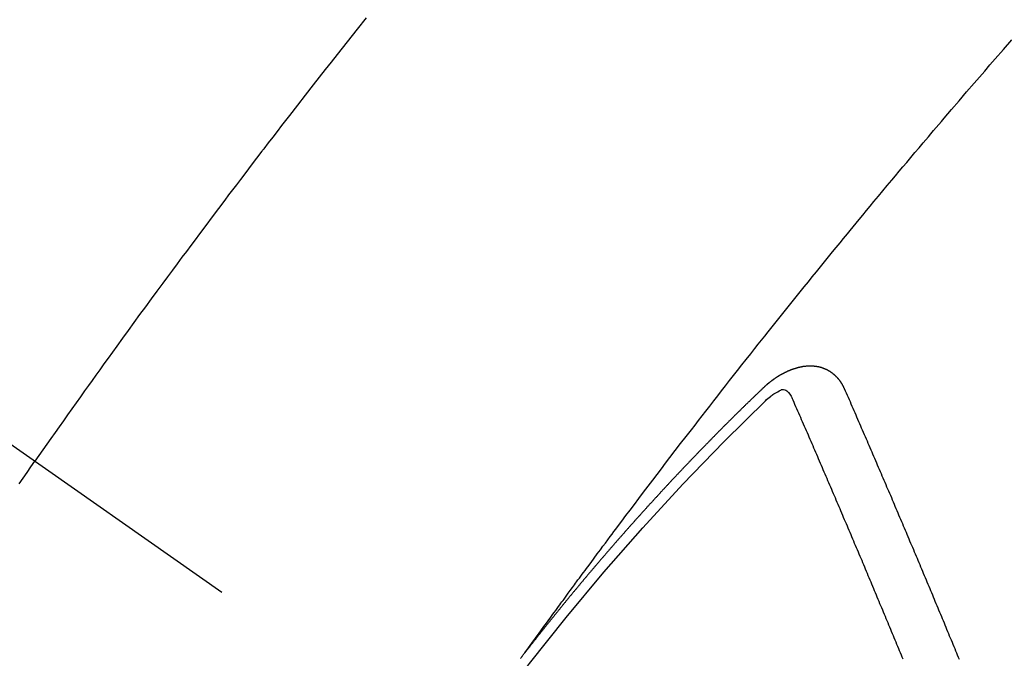
# Model space of a CAD drawing. Extents: x 27948 to 54421, y -25 to 8845.
# Drawn here: x 44037 to 44050, y 6868 to 6876 of the extents above; entities that cross this region are included whole.
import ezdxf

# ---------------------------------------------------------------- set-up
doc = ezdxf.new("R2010")
doc.units = 0
doc.header["$LTSCALE"] = 50
doc.header["$MEASUREMENT"] = 0
doc.linetypes.add('CENTER2', pattern=[1.125, 0.75, -0.125, 0.125, -0.125])
doc.linetypes.add('HIDDEN', pattern=[0.375, 0.25, -0.125])
doc.layers.get('0').update_dxf_attribs({"linetype": 'CONTINUOUS'})
doc.layers.get('DEFPOINTS').update_dxf_attribs({"color": 146, "linetype": 'CONTINUOUS'})
for name, color, linetype in [('150-機器', 8, 'CONTINUOUS'), ('160-文字', 254, 'CONTINUOUS'), ('166-寸法B', 11, 'CONTINUOUS')]:
    doc.layers.add(name, color=color, linetype=linetype)
doc.styles.add('KH001', font='txt')
doc.dimstyles.new('KH1xx030', dxfattribs={"dimscale": 30, "dimtxt": 2, "dimasz": 0.6, "dimexe": 0.3, "dimexo": 1.2, "dimgap": 0.5, "dimtad": 3, "dimdec": 1, "dimdsep": 46, "dimlunit": 6, "dimtxsty": 'KH001', "dimblk": 'DOT', "dimcen": 1, "dimdle": 1, "dimclrd": 256, "dimclre": 256, "dimclrt": 256, "dimadec": 0, "dimazin": 0, "dimtfac": 1, "dimtdec": 1, "dimtix": 1, "dimtmove": 2, "dimatfit": 3, "dimldrblk": 'CLOSEDBLANK', "dimfxl": 1, "dimtolj": 1, "dimtzin": 0, "dimlwd": -1, "dimlwe": -1, "dimarcsym": 0})

# ---------------------------------------------------------------- blocks, each defined once
blk = doc.blocks.new('F402_H')
at = {"layer": '150-機器', "color": 13, "linetype": 'CENTER2'}
blk.add_line((0, 0), (-244.018, -170.863), dxfattribs=at)
at = {"layer": '150-機器', "color": 13, "linetype": 'HIDDEN'}
for points in [[(-216.881, -143.186), (-216.766, -143.332), (-216.701, -143.413), (-216.637, -143.494), (-216.573, -143.575), (-216.509, -143.656), (-216.432, -143.754), (-216.355, -143.852), (-216.278, -143.949), (-216.201, -144.047), (-216.099, -144.178), (-215.997, -144.309), (-215.896, -144.44), (-215.795, -144.571), (-215.737, -144.645), (-215.68, -144.719), (-215.623, -144.793), (-215.566, -144.868), (-215.56, -144.876), (-215.554, -144.884), (-215.547, -144.892), (-215.541, -144.9), (-215.471, -144.99), (-215.402, -145.081), (-215.333, -145.173), (-215.264, -145.264), (-215.214, -145.33), (-215.164, -145.396), (-215.113, -145.462), (-215.063, -145.528), (-214.982, -145.636), (-214.901, -145.744), (-214.82, -145.853), (-214.738, -145.961), (-214.682, -146.036), (-214.626, -146.111), (-214.57, -146.186), (-214.514, -146.261), (-214.451, -146.345), (-214.39, -146.428), (-214.328, -146.512), (-214.266, -146.596), (-214.192, -146.696), (-214.118, -146.797), (-214.044, -146.898), (-213.97, -146.999), (-213.897, -147.1), (-213.823, -147.201), (-213.749, -147.302), (-213.676, -147.404), (-213.621, -147.48), (-213.566, -147.556), (-213.511, -147.632), (-213.457, -147.708), (-213.408, -147.776), (-213.359, -147.843), (-213.311, -147.911), (-213.262, -147.978), (-213.208, -148.055), (-213.153, -148.132), (-213.099, -148.208), (-213.044, -148.285), (-212.99, -148.361), (-212.936, -148.438), (-212.882, -148.514), (-212.828, -148.591), (-212.777, -148.663), (-212.726, -148.736), (-212.675, -148.809), (-212.624, -148.881)], [(-218.921, -151.343), (-218.966, -151.28), (-219.012, -151.217), (-219.058, -151.155), (-219.103, -151.092), (-219.135, -151.049), (-219.166, -151.007), (-219.197, -150.964), (-219.228, -150.921), (-219.246, -150.896), (-219.264, -150.872), (-219.282, -150.847), (-219.299, -150.823), (-219.317, -150.798), (-219.335, -150.774), (-219.353, -150.749), (-219.37, -150.725), (-219.384, -150.707), (-219.397, -150.688), (-219.411, -150.67), (-219.424, -150.652), (-219.451, -150.615), (-219.478, -150.578), (-219.505, -150.541), (-219.532, -150.504), (-219.545, -150.486), (-219.559, -150.468), (-219.572, -150.45), (-219.586, -150.431), (-219.603, -150.407), (-219.621, -150.383), (-219.639, -150.358), (-219.657, -150.334), (-219.676, -150.31), (-219.694, -150.285), (-219.712, -150.261), (-219.73, -150.237), (-219.771, -150.182), (-219.811, -150.127), (-219.852, -150.072), (-219.892, -150.018), (-219.924, -149.975), (-219.956, -149.933), (-219.988, -149.891), (-220.019, -149.848), (-220.042, -149.817), (-220.066, -149.786), (-220.089, -149.755), (-220.112, -149.723), (-220.165, -149.652), (-220.219, -149.58), (-220.274, -149.509), (-220.328, -149.437), (-220.387, -149.359), (-220.446, -149.281), (-220.506, -149.202), (-220.565, -149.124), (-220.62, -149.052), (-220.675, -148.98), (-220.73, -148.908), (-220.785, -148.836), (-220.854, -148.746), (-220.923, -148.656), (-220.992, -148.566), (-221.061, -148.477), (-221.108, -148.417), (-221.154, -148.358), (-221.2, -148.298), (-221.246, -148.239), (-221.297, -148.173), (-221.348, -148.108), (-221.399, -148.042), (-221.45, -147.977), (-221.501, -147.912), (-221.552, -147.846), (-221.604, -147.781), (-221.655, -147.716), (-221.711, -147.645), (-221.767, -147.575), (-221.823, -147.504), (-221.878, -147.433), (-221.92, -147.38), (-221.962, -147.327), (-222.004, -147.274), (-222.047, -147.221), (-222.098, -147.156), (-222.15, -147.092), (-222.201, -147.027), (-222.253, -146.962), (-222.305, -146.898), (-222.356, -146.834), (-222.408, -146.77), (-222.46, -146.705), (-222.512, -146.641), (-222.564, -146.577), (-222.615, -146.513), (-222.667, -146.449), (-222.719, -146.385), (-222.771, -146.321), (-222.824, -146.257), (-222.876, -146.193), (-222.923, -146.135), (-222.971, -146.078), (-223.018, -146.02), (-223.066, -145.962), (-223.103, -145.916), (-223.141, -145.87), (-223.179, -145.823), (-223.217, -145.777), (-223.264, -145.72), (-223.312, -145.662), (-223.36, -145.605), (-223.407, -145.547), (-223.464, -145.478), (-223.522, -145.41), (-223.579, -145.341), (-223.636, -145.272), (-223.684, -145.215), (-223.732, -145.158), (-223.78, -145.1), (-223.828, -145.043), (-223.881, -144.981), (-223.934, -144.918), (-223.987, -144.856), (-224.04, -144.793), (-224.073, -144.754), (-224.107, -144.714), (-224.14, -144.675), (-224.174, -144.635), (-224.207, -144.596), (-224.241, -144.556), (-224.275, -144.516), (-224.309, -144.477), (-224.405, -144.364), (-224.502, -144.251), (-224.598, -144.139), (-224.695, -144.026), (-224.763, -143.948), (-224.831, -143.87), (-224.898, -143.792), (-224.966, -143.713), (-225.073, -143.591), (-225.18, -143.469)], [(-223.03, -147.952), (-223.029, -147.95), (-223.028, -147.948), (-223.027, -147.946), (-223.026, -147.943), (-223.024, -147.941), (-223.023, -147.939), (-223.022, -147.937), (-223.021, -147.935), (-223.021, -147.932), (-223.02, -147.93), (-223.018, -147.928), (-223.017, -147.926), (-223.016, -147.924), (-223.014, -147.922), (-223.014, -147.919), (-223.013, -147.917), (-223.012, -147.915), (-223.01, -147.913), (-223.009, -147.911), (-223.008, -147.909), (-223.007, -147.907), (-223.006, -147.905), (-223.005, -147.903), (-223.003, -147.9), (-223.002, -147.897), (-223.001, -147.895), (-223, -147.893), (-222.999, -147.892), (-222.997, -147.889), (-222.996, -147.887), (-222.995, -147.885), (-222.994, -147.883), (-222.992, -147.882), (-222.991, -147.88), (-222.989, -147.877), (-222.988, -147.876), (-222.987, -147.874), (-222.986, -147.872), (-222.984, -147.869), (-222.983, -147.867), (-222.982, -147.866), (-222.981, -147.864), (-222.98, -147.862), (-222.978, -147.859), (-222.977, -147.858), (-222.975, -147.856), (-222.974, -147.854), (-222.973, -147.852), (-222.971, -147.85), (-222.969, -147.849), (-222.968, -147.847), (-222.967, -147.845), (-222.965, -147.842), (-222.964, -147.841), (-222.963, -147.839), (-222.962, -147.837), (-222.959, -147.836), (-222.958, -147.834), (-222.956, -147.832), (-222.955, -147.83), (-222.954, -147.828), (-222.952, -147.827), (-222.951, -147.825), (-222.949, -147.824), (-222.947, -147.821), (-222.946, -147.819), (-222.945, -147.818), (-222.944, -147.816), (-222.941, -147.814), (-222.94, -147.812), (-222.938, -147.811), (-222.937, -147.809), (-222.935, -147.808), (-222.934, -147.806), (-222.932, -147.804), (-222.931, -147.803), (-222.929, -147.801), (-222.927, -147.8), (-222.926, -147.798), (-222.924, -147.797), (-222.922, -147.794), (-222.921, -147.793), (-222.919, -147.792), (-222.918, -147.79), (-222.916, -147.788), (-222.914, -147.787), (-222.913, -147.785), (-222.911, -147.784), (-222.909, -147.782), (-222.908, -147.78), (-222.906, -147.779), (-222.905, -147.778), (-222.902, -147.776), (-222.901, -147.774), (-222.899, -147.773), (-222.898, -147.772), (-222.895, -147.77), (-222.894, -147.768), (-222.893, -147.767), (-222.891, -147.766), (-222.889, -147.764), (-222.887, -147.763), (-222.885, -147.762), (-222.884, -147.76), (-222.882, -147.758), (-222.88, -147.757), (-222.879, -147.756), (-222.877, -147.755), (-222.874, -147.753), (-222.873, -147.752), (-222.871, -147.751), (-222.869, -147.749), (-222.867, -147.748), (-222.865, -147.747), (-222.864, -147.746), (-222.861, -147.744), (-222.86, -147.743), (-222.858, -147.742), (-222.856, -147.741), (-222.854, -147.739), (-222.852, -147.738), (-222.851, -147.737), (-222.849, -147.735), (-222.847, -147.734), (-222.845, -147.732), (-222.843, -147.731), (-222.842, -147.73), (-222.839, -147.729), (-222.837, -147.728), (-222.835, -147.727), (-222.834, -147.726), (-222.831, -147.724), (-222.83, -147.723), (-222.828, -147.723), (-222.826, -147.722), (-222.823, -147.72), (-222.822, -147.719), (-222.82, -147.718), (-222.818, -147.717), (-222.816, -147.715), (-222.814, -147.714), (-222.812, -147.713), (-222.81, -147.713), (-222.808, -147.711), (-222.806, -147.71), (-222.804, -147.71), (-222.802, -147.709), (-222.8, -147.707), (-222.797, -147.707), (-222.796, -147.705), (-222.794, -147.705), (-222.791, -147.703), (-222.79, -147.702), (-222.787, -147.702), (-222.786, -147.701), (-222.783, -147.7), (-222.781, -147.699), (-222.779, -147.698), (-222.777, -147.697), (-222.776, -147.696), (-222.773, -147.695), (-222.771, -147.694), (-222.769, -147.694), (-222.767, -147.693), (-222.765, -147.692), (-222.762, -147.691), (-222.76, -147.69), (-222.758, -147.69), (-222.756, -147.689), (-222.753, -147.688), (-222.752, -147.687), (-222.75, -147.686), (-222.747, -147.686), (-222.746, -147.685), (-222.743, -147.684), (-222.74, -147.684), (-222.739, -147.682), (-222.737, -147.682), (-222.734, -147.682), (-222.732, -147.68), (-222.73, -147.68), (-222.728, -147.679), (-222.725, -147.679), (-222.724, -147.678), (-222.721, -147.678), (-222.718, -147.677), (-222.716, -147.676), (-222.715, -147.675), (-222.712, -147.675), (-222.71, -147.675), (-222.707, -147.674), (-222.705, -147.673), (-222.703, -147.673), (-222.701, -147.672), (-222.699, -147.672), (-222.697, -147.671), (-222.694, -147.67), (-222.691, -147.67), (-222.689, -147.67), (-222.687, -147.669), (-222.685, -147.669), (-222.683, -147.669), (-222.68, -147.668), (-222.677, -147.668), (-222.675, -147.667), (-222.673, -147.667), (-222.671, -147.667), (-222.669, -147.666), (-222.666, -147.666), (-222.664, -147.666), (-222.662, -147.665), (-222.659, -147.664), (-222.657, -147.664), (-222.655, -147.664), (-222.652, -147.663), (-222.65, -147.663), (-222.648, -147.663), (-222.645, -147.663), (-222.643, -147.663), (-222.641, -147.663), (-222.639, -147.662), (-222.636, -147.661), (-222.633, -147.661), (-222.631, -147.661), (-222.628, -147.661), (-222.626, -147.661), (-222.624, -147.66), (-222.621, -147.661), (-222.619, -147.661), (-222.617, -147.66), (-222.615, -147.66), (-222.612, -147.66), (-222.61, -147.66), (-222.607, -147.66), (-222.605, -147.66), (-222.602, -147.66), (-222.6, -147.66), (-222.597, -147.66), (-222.594, -147.659), (-222.592, -147.66), (-222.589, -147.659), (-222.587, -147.659), (-222.584, -147.66), (-222.582, -147.659), (-222.579, -147.66), (-222.577, -147.659), (-222.574, -147.66), (-222.572, -147.66), (-222.569, -147.66), (-222.567, -147.66), (-222.564, -147.66), (-222.562, -147.66), (-222.559, -147.66), (-222.557, -147.66), (-222.555, -147.661), (-222.553, -147.661), (-222.55, -147.661), (-222.548, -147.661), (-222.545, -147.661), (-222.543, -147.662), (-222.54, -147.662), (-222.538, -147.662), (-222.535, -147.663), (-222.533, -147.662), (-222.53, -147.663), (-222.527, -147.663), (-222.525, -147.663), (-222.522, -147.663), (-222.519, -147.664), (-222.517, -147.664), (-222.515, -147.665), (-222.512, -147.665), (-222.51, -147.666), (-222.507, -147.665), (-222.505, -147.666), (-222.502, -147.666), (-222.499, -147.667), (-222.497, -147.666), (-222.495, -147.667), (-222.492, -147.668), (-222.489, -147.668), (-222.486, -147.669), (-222.484, -147.669), (-222.482, -147.669), (-222.479, -147.67), (-222.477, -147.671), (-222.474, -147.671), (-222.471, -147.672), (-222.468, -147.672), (-222.466, -147.673), (-222.463, -147.673), (-222.461, -147.674), (-222.458, -147.675), (-222.455, -147.675), (-222.453, -147.676), (-222.45, -147.676), (-222.448, -147.677), (-222.445, -147.678), (-222.442, -147.678), (-222.44, -147.679), (-222.438, -147.68), (-222.435, -147.68), (-222.432, -147.681), (-222.429, -147.681), (-222.427, -147.682), (-222.424, -147.683), (-222.422, -147.683), (-222.419, -147.684), (-222.417, -147.685), (-222.414, -147.685), (-222.411, -147.686), (-222.409, -147.687), (-222.406, -147.688), (-222.403, -147.689), (-222.401, -147.689), (-222.399, -147.69), (-222.396, -147.691), (-222.393, -147.691), (-222.39, -147.693), (-222.388, -147.694), (-222.385, -147.694), (-222.383, -147.695), (-222.38, -147.696), (-222.377, -147.697), (-222.375, -147.698), (-222.372, -147.698), (-222.369, -147.699), (-222.367, -147.701), (-222.364, -147.701), (-222.362, -147.702), (-222.359, -147.703), (-222.356, -147.704), (-222.354, -147.705), (-222.351, -147.706), (-222.349, -147.708), (-222.346, -147.708), (-222.343, -147.709), (-222.341, -147.71), (-222.338, -147.711), (-222.336, -147.712), (-222.332, -147.713), (-222.331, -147.714), (-222.328, -147.715), (-222.324, -147.716), (-222.322, -147.717), (-222.319, -147.719), (-222.317, -147.72), (-222.314, -147.72), (-222.312, -147.722), (-222.309, -147.722), (-222.306, -147.724), (-222.304, -147.725), (-222.301, -147.727), (-222.298, -147.727), (-222.296, -147.729), (-222.293, -147.73), (-222.291, -147.731), (-222.288, -147.732), (-222.285, -147.734), (-222.283, -147.735), (-222.28, -147.736), (-222.278, -147.737), (-222.275, -147.739), (-222.273, -147.74), (-222.269, -147.741), (-222.267, -147.742), (-222.264, -147.743), (-222.261, -147.745), (-222.26, -147.746), (-222.256, -147.748), (-222.254, -147.749), (-222.251, -147.75), (-222.249, -147.751), (-222.246, -147.753), (-222.243, -147.754), (-222.241, -147.755), (-222.239, -147.757), (-222.235, -147.758), (-222.233, -147.759), (-222.231, -147.761), (-222.227, -147.763), (-222.225, -147.764), (-222.223, -147.766), (-222.219, -147.767), (-222.218, -147.768), (-222.215, -147.77), (-222.212, -147.771), (-222.21, -147.772), (-222.207, -147.774), (-222.205, -147.776), (-222.201, -147.777), (-222.199, -147.778), (-222.197, -147.78), (-222.193, -147.782), (-222.191, -147.783), (-222.189, -147.784), (-222.186, -147.786), (-222.184, -147.788), (-222.18, -147.79), (-222.178, -147.791), (-222.176, -147.792), (-222.173, -147.794), (-222.17, -147.796), (-222.168, -147.798), (-222.165, -147.799), (-222.163, -147.8), (-222.161, -147.802), (-222.158, -147.804), (-222.155, -147.806), (-222.152, -147.807), (-222.15, -147.809), (-222.147, -147.811), (-222.145, -147.812), (-222.143, -147.814), (-222.14, -147.816), (-222.137, -147.817), (-222.134, -147.819), (-222.132, -147.821), (-222.129, -147.823), (-222.127, -147.825), (-222.124, -147.827), (-222.121, -147.829), (-222.12, -147.83), (-222.117, -147.832), (-222.114, -147.833), (-222.112, -147.835), (-222.109, -147.837), (-222.107, -147.839), (-222.104, -147.841), (-222.102, -147.843), (-222.099, -147.845), (-222.096, -147.846), (-222.093, -147.848), (-222.091, -147.85), (-222.089, -147.852), (-222.087, -147.854), (-222.084, -147.856), (-222.082, -147.858), (-222.079, -147.86), (-222.076, -147.862), (-222.074, -147.863), (-222.071, -147.865), (-222.069, -147.867), (-222.066, -147.869), (-222.064, -147.871), (-222.061, -147.874), (-222.058, -147.876), (-222.056, -147.877), (-222.054, -147.88), (-222.051, -147.882), (-222.049, -147.884), (-222.046, -147.886), (-222.044, -147.887), (-222.041, -147.889), (-222.04, -147.892), (-222.036, -147.894), (-222.034, -147.896), (-222.031, -147.898), (-222.029, -147.9), (-222.027, -147.902), (-222.025, -147.904), (-222.022, -147.906), (-222.019, -147.909), (-222.017, -147.911), (-222.015, -147.913), (-222.012, -147.915), (-222.01, -147.917), (-222.008, -147.919), (-222.005, -147.922), (-222.002, -147.924), (-222, -147.926), (-221.998, -147.928), (-221.995, -147.93), (-221.992, -147.933), (-221.99, -147.935), (-221.988, -147.937), (-221.986, -147.939), (-221.983, -147.941), (-221.981, -147.944)], [(-224.505, -151.43), (-224.494, -151.403), (-224.483, -151.375), (-224.472, -151.347), (-224.461, -151.32), (-224.449, -151.292), (-224.437, -151.264), (-224.426, -151.237), (-224.415, -151.21), (-224.404, -151.182), (-224.391, -151.154), (-224.38, -151.127), (-224.369, -151.1), (-224.358, -151.072), (-224.346, -151.045), (-224.335, -151.016), (-224.324, -150.989), (-224.312, -150.961), (-224.3, -150.933), (-224.289, -150.906), (-224.278, -150.879), (-224.266, -150.851), (-224.254, -150.823), (-224.243, -150.796), (-224.231, -150.768), (-224.22, -150.741), (-224.208, -150.713), (-224.196, -150.685), (-224.186, -150.657), (-224.174, -150.63), (-224.162, -150.602), (-224.151, -150.574), (-224.139, -150.546), (-224.128, -150.519), (-224.116, -150.492), (-224.104, -150.464), (-224.093, -150.436), (-224.081, -150.408), (-224.07, -150.381), (-224.058, -150.353), (-224.046, -150.326), (-224.035, -150.297), (-224.024, -150.27), (-224.011, -150.242), (-224, -150.214), (-223.988, -150.186), (-223.977, -150.159), (-223.965, -150.131), (-223.953, -150.104), (-223.941, -150.076), (-223.929, -150.048), (-223.918, -150.02), (-223.906, -149.992), (-223.895, -149.965), (-223.883, -149.937), (-223.87, -149.909), (-223.86, -149.881), (-223.848, -149.853), (-223.836, -149.825), (-223.824, -149.798), (-223.812, -149.77), (-223.8, -149.742), (-223.789, -149.714), (-223.777, -149.686), (-223.765, -149.659), (-223.753, -149.631), (-223.741, -149.603), (-223.729, -149.575), (-223.717, -149.547), (-223.706, -149.52), (-223.694, -149.492), (-223.682, -149.464), (-223.67, -149.436), (-223.659, -149.408), (-223.647, -149.38), (-223.635, -149.352), (-223.623, -149.324), (-223.611, -149.296), (-223.598, -149.268), (-223.587, -149.241), (-223.575, -149.213), (-223.563, -149.185), (-223.551, -149.157), (-223.539, -149.129), (-223.527, -149.101), (-223.515, -149.073), (-223.503, -149.045), (-223.491, -149.018), (-223.479, -148.99), (-223.467, -148.962), (-223.455, -148.934), (-223.443, -148.906), (-223.431, -148.877), (-223.419, -148.849), (-223.407, -148.821), (-223.395, -148.793), (-223.383, -148.766), (-223.371, -148.738), (-223.359, -148.71), (-223.347, -148.682), (-223.335, -148.654), (-223.323, -148.626), (-223.311, -148.598), (-223.298, -148.57), (-223.286, -148.542), (-223.274, -148.514), (-223.261, -148.485), (-223.249, -148.458), (-223.237, -148.43), (-223.225, -148.402), (-223.213, -148.374), (-223.201, -148.346), (-223.189, -148.318), (-223.177, -148.29), (-223.164, -148.261), (-223.152, -148.233), (-223.14, -148.205), (-223.128, -148.177), (-223.116, -148.149), (-223.104, -148.121), (-223.091, -148.092), (-223.079, -148.064), (-223.067, -148.036), (-223.055, -148.008), (-223.042, -147.98), (-223.03, -147.952)], [(-222.012, -148.105), (-222.028, -148.091), (-222.045, -148.077), (-222.061, -148.063), (-222.077, -148.05), (-222.088, -148.041), (-222.099, -148.033), (-222.109, -148.025), (-222.12, -148.018), (-222.137, -148.008), (-222.153, -147.998), (-222.17, -147.989), (-222.187, -147.979), (-222.198, -147.973), (-222.209, -147.967), (-222.22, -147.962), (-222.232, -147.959), (-222.246, -147.96), (-222.26, -147.964), (-222.273, -147.97), (-222.286, -147.978), (-222.308, -147.997), (-222.326, -148.02), (-222.342, -148.045), (-222.356, -148.071)], [(-221.981, -147.944), (-221.974, -147.951), (-221.967, -147.957), (-221.96, -147.963), (-221.954, -147.969), (-221.948, -147.976), (-221.94, -147.983), (-221.934, -147.989), (-221.927, -147.995), (-221.92, -148.002), (-221.913, -148.008), (-221.907, -148.015), (-221.9, -148.022), (-221.893, -148.028), (-221.886, -148.034), (-221.88, -148.04), (-221.873, -148.048), (-221.866, -148.054), (-221.859, -148.06), (-221.853, -148.066), (-221.845, -148.073), (-221.839, -148.08), (-221.833, -148.086), (-221.826, -148.093), (-221.819, -148.099), (-221.812, -148.106), (-221.806, -148.113), (-221.799, -148.119), (-221.792, -148.125), (-221.785, -148.132), (-221.779, -148.139), (-221.772, -148.145), (-221.765, -148.151), (-221.758, -148.158), (-221.752, -148.165), (-221.745, -148.171), (-221.738, -148.178), (-221.732, -148.184), (-221.725, -148.191), (-221.718, -148.198), (-221.711, -148.204), (-221.705, -148.211), (-221.698, -148.218), (-221.691, -148.224), (-221.685, -148.23), (-221.679, -148.237), (-221.671, -148.244), (-221.664, -148.25), (-221.658, -148.257), (-221.651, -148.264), (-221.644, -148.27), (-221.638, -148.276), (-221.632, -148.283), (-221.624, -148.29), (-221.617, -148.296), (-221.611, -148.303), (-221.605, -148.309), (-221.597, -148.316), (-221.591, -148.323), (-221.585, -148.329), (-221.577, -148.336), (-221.571, -148.343), (-221.565, -148.349), (-221.558, -148.355), (-221.551, -148.363), (-221.544, -148.369), (-221.538, -148.376), (-221.531, -148.383), (-221.524, -148.389), (-221.518, -148.396), (-221.512, -148.402), (-221.504, -148.409), (-221.497, -148.416), (-221.491, -148.422), (-221.484, -148.429), (-221.478, -148.436), (-221.471, -148.442), (-221.464, -148.449), (-221.458, -148.456), (-221.451, -148.462), (-221.444, -148.469), (-221.438, -148.476), (-221.431, -148.482), (-221.425, -148.489), (-221.418, -148.496), (-221.411, -148.502), (-221.405, -148.509), (-221.398, -148.516), (-221.392, -148.523), (-221.385, -148.529), (-221.378, -148.536), (-221.372, -148.543), (-221.365, -148.549), (-221.358, -148.557), (-221.352, -148.563), (-221.346, -148.57), (-221.338, -148.577), (-221.331, -148.583), (-221.325, -148.59), (-221.318, -148.597), (-221.312, -148.604), (-221.305, -148.61), (-221.299, -148.617), (-221.292, -148.624), (-221.285, -148.63), (-221.279, -148.637), (-221.272, -148.644), (-221.266, -148.65), (-221.259, -148.657), (-221.253, -148.664), (-221.246, -148.67), (-221.239, -148.678), (-221.233, -148.684), (-221.226, -148.692), (-221.219, -148.698), (-221.213, -148.705), (-221.206, -148.712), (-221.2, -148.719), (-221.193, -148.725), (-221.187, -148.732), (-221.18, -148.739), (-221.174, -148.745), (-221.167, -148.752), (-221.161, -148.759), (-221.153, -148.766), (-221.147, -148.773), (-221.14, -148.779), (-221.134, -148.787), (-221.127, -148.793), (-221.121, -148.8), (-221.114, -148.807), (-221.108, -148.814), (-221.101, -148.821), (-221.095, -148.827), (-221.088, -148.834), (-221.081, -148.841), (-221.074, -148.847), (-221.068, -148.855), (-221.061, -148.861), (-221.055, -148.868), (-221.049, -148.876), (-221.042, -148.882), (-221.035, -148.889), (-221.029, -148.896), (-221.023, -148.902), (-221.015, -148.909), (-221.009, -148.916), (-221.002, -148.923), (-220.996, -148.93), (-220.99, -148.937), (-220.983, -148.944), (-220.977, -148.951), (-220.969, -148.958), (-220.963, -148.964), (-220.957, -148.971), (-220.95, -148.978), (-220.944, -148.985), (-220.937, -148.992), (-220.931, -148.999), (-220.925, -149.006), (-220.917, -149.013), (-220.911, -149.019), (-220.904, -149.026), (-220.898, -149.033), (-220.892, -149.041), (-220.885, -149.047), (-220.879, -149.054), (-220.871, -149.061), (-220.865, -149.068), (-220.859, -149.075), (-220.852, -149.081), (-220.846, -149.089), (-220.84, -149.096), (-220.833, -149.102), (-220.826, -149.11), (-220.82, -149.116), (-220.813, -149.123), (-220.807, -149.13), (-220.801, -149.138), (-220.794, -149.144), (-220.787, -149.152), (-220.781, -149.158), (-220.774, -149.165), (-220.768, -149.172), (-220.762, -149.179), (-220.755, -149.186), (-220.749, -149.193), (-220.742, -149.2), (-220.735, -149.207), (-220.729, -149.214), (-220.723, -149.221), (-220.715, -149.228), (-220.709, -149.235), (-220.704, -149.242), (-220.696, -149.249), (-220.69, -149.255), (-220.684, -149.263), (-220.678, -149.27), (-220.67, -149.277), (-220.664, -149.284), (-220.658, -149.291), (-220.651, -149.297), (-220.645, -149.305), (-220.639, -149.312), (-220.632, -149.319), (-220.625, -149.326), (-220.619, -149.333), (-220.613, -149.34), (-220.607, -149.347), (-220.599, -149.354), (-220.593, -149.361), (-220.587, -149.368), (-220.581, -149.375), (-220.574, -149.382), (-220.568, -149.389), (-220.561, -149.396), (-220.555, -149.403), (-220.548, -149.41), (-220.542, -149.417), (-220.535, -149.424), (-220.529, -149.431), (-220.522, -149.438), (-220.516, -149.445), (-220.509, -149.453), (-220.503, -149.459), (-220.497, -149.467), (-220.49, -149.473), (-220.484, -149.481), (-220.478, -149.488), (-220.471, -149.495), (-220.465, -149.502), (-220.458, -149.509), (-220.452, -149.516), (-220.445, -149.523), (-220.439, -149.53), (-220.433, -149.538), (-220.426, -149.544), (-220.419, -149.552), (-220.414, -149.558), (-220.407, -149.566), (-220.401, -149.573), (-220.394, -149.58), (-220.388, -149.587), (-220.381, -149.594), (-220.375, -149.601), (-220.369, -149.609), (-220.363, -149.615), (-220.356, -149.623), (-220.349, -149.63), (-220.343, -149.637), (-220.336, -149.644), (-220.33, -149.651), (-220.324, -149.659), (-220.318, -149.665), (-220.311, -149.673), (-220.305, -149.68), (-220.298, -149.687), (-220.292, -149.694), (-220.285, -149.701), (-220.279, -149.708), (-220.273, -149.716), (-220.267, -149.722), (-220.26, -149.73), (-220.254, -149.737), (-220.248, -149.744), (-220.241, -149.751), (-220.235, -149.758), (-220.228, -149.766), (-220.222, -149.773), (-220.216, -149.78), (-220.21, -149.787), (-220.203, -149.795), (-220.197, -149.801), (-220.191, -149.809), (-220.185, -149.816), (-220.178, -149.823), (-220.172, -149.831), (-220.165, -149.837), (-220.158, -149.845), (-220.152, -149.852), (-220.146, -149.859), (-220.14, -149.866), (-220.133, -149.873), (-220.127, -149.88), (-220.121, -149.888), (-220.114, -149.895), (-220.108, -149.902), (-220.102, -149.91), (-220.096, -149.917), (-220.089, -149.924), (-220.083, -149.931), (-220.077, -149.939), (-220.071, -149.945), (-220.064, -149.953), (-220.058, -149.961), (-220.052, -149.967), (-220.045, -149.975), (-220.039, -149.982), (-220.033, -149.989), (-220.027, -149.996), (-220.02, -150.004), (-220.014, -150.011), (-220.008, -150.018), (-220.001, -150.026), (-219.995, -150.032), (-219.989, -150.04), (-219.983, -150.047), (-219.976, -150.054), (-219.97, -150.062), (-219.964, -150.069), (-219.957, -150.076), (-219.951, -150.083), (-219.945, -150.091), (-219.939, -150.098), (-219.932, -150.105), (-219.925, -150.113), (-219.92, -150.12), (-219.913, -150.127), (-219.907, -150.134), (-219.9, -150.142), (-219.894, -150.149), (-219.888, -150.156), (-219.882, -150.164), (-219.876, -150.171), (-219.87, -150.178), (-219.863, -150.186), (-219.857, -150.193), (-219.851, -150.2), (-219.845, -150.207), (-219.838, -150.215), (-219.832, -150.222), (-219.826, -150.229), (-219.819, -150.237), (-219.813, -150.244), (-219.807, -150.252), (-219.801, -150.259), (-219.795, -150.266), (-219.788, -150.274), (-219.782, -150.28), (-219.776, -150.288), (-219.769, -150.296), (-219.763, -150.302), (-219.757, -150.31), (-219.752, -150.317), (-219.745, -150.325), (-219.739, -150.333), (-219.733, -150.339), (-219.726, -150.347), (-219.72, -150.354), (-219.714, -150.361), (-219.708, -150.37), (-219.702, -150.376), (-219.695, -150.384), (-219.689, -150.392), (-219.683, -150.398), (-219.676, -150.406), (-219.67, -150.413), (-219.665, -150.421), (-219.658, -150.428), (-219.652, -150.435), (-219.646, -150.443), (-219.64, -150.45), (-219.633, -150.457), (-219.627, -150.465), (-219.621, -150.472), (-219.615, -150.48), (-219.608, -150.487), (-219.602, -150.494), (-219.597, -150.502), (-219.591, -150.509), (-219.584, -150.517), (-219.578, -150.524), (-219.572, -150.531), (-219.566, -150.539), (-219.559, -150.547), (-219.553, -150.554), (-219.547, -150.561), (-219.541, -150.569), (-219.535, -150.576), (-219.529, -150.584), (-219.523, -150.591), (-219.516, -150.598), (-219.511, -150.606), (-219.505, -150.613), (-219.498, -150.621), (-219.491, -150.628), (-219.486, -150.636), (-219.48, -150.643), (-219.473, -150.651), (-219.467, -150.658), (-219.462, -150.666), (-219.456, -150.673), (-219.449, -150.68), (-219.443, -150.688), (-219.437, -150.695), (-219.431, -150.703), (-219.424, -150.71), (-219.419, -150.718), (-219.413, -150.725), (-219.406, -150.733), (-219.4, -150.74), (-219.394, -150.748), (-219.388, -150.755), (-219.382, -150.762), (-219.376, -150.77), (-219.37, -150.778), (-219.364, -150.785), (-219.357, -150.792), (-219.352, -150.8), (-219.345, -150.807), (-219.339, -150.815), (-219.334, -150.822), (-219.327, -150.83), (-219.321, -150.837), (-219.316, -150.845), (-219.309, -150.852), (-219.302, -150.86), (-219.297, -150.867), (-219.291, -150.875), (-219.284, -150.883), (-219.279, -150.89), (-219.273, -150.897), (-219.266, -150.905), (-219.261, -150.912), (-219.254, -150.92), (-219.248, -150.928), (-219.243, -150.935), (-219.236, -150.943), (-219.23, -150.951), (-219.224, -150.958), (-219.218, -150.965), (-219.212, -150.973), (-219.206, -150.98), (-219.2, -150.988), (-219.194, -150.996), (-219.188, -151.003), (-219.182, -151.011), (-219.176, -151.018), (-219.17, -151.025), (-219.164, -151.033), (-219.157, -151.041), (-219.152, -151.048), (-219.146, -151.056), (-219.14, -151.064), (-219.134, -151.071), (-219.128, -151.078), (-219.122, -151.087), (-219.116, -151.093), (-219.11, -151.102), (-219.104, -151.109), (-219.098, -151.117), (-219.092, -151.124), (-219.085, -151.132), (-219.08, -151.14), (-219.074, -151.147), (-219.068, -151.155), (-219.061, -151.162), (-219.056, -151.17), (-219.05, -151.177), (-219.044, -151.186), (-219.038, -151.192), (-219.032, -151.2), (-219.026, -151.208), (-219.021, -151.215), (-219.014, -151.223), (-219.008, -151.231), (-219.002, -151.238), (-218.996, -151.246), (-218.99, -151.254), (-218.984, -151.261), (-218.979, -151.269), (-218.972, -151.276), (-218.966, -151.284), (-218.96, -151.291), (-218.955, -151.299), (-218.948, -151.307), (-218.943, -151.314), (-218.936, -151.322), (-218.931, -151.33), (-218.925, -151.337)], [(-223.782, -151.426), (-223.771, -151.399), (-223.76, -151.372), (-223.748, -151.344), (-223.737, -151.317), (-223.726, -151.29), (-223.714, -151.262), (-223.702, -151.234), (-223.691, -151.207), (-223.68, -151.179), (-223.669, -151.152), (-223.657, -151.125), (-223.645, -151.097), (-223.634, -151.069), (-223.623, -151.042), (-223.611, -151.015), (-223.6, -150.987), (-223.588, -150.959), (-223.577, -150.932), (-223.565, -150.905), (-223.554, -150.877), (-223.542, -150.849), (-223.531, -150.822), (-223.52, -150.795), (-223.507, -150.767), (-223.496, -150.739), (-223.485, -150.712), (-223.474, -150.684), (-223.462, -150.657), (-223.45, -150.629), (-223.439, -150.602), (-223.427, -150.574), (-223.416, -150.546), (-223.404, -150.519), (-223.393, -150.49), (-223.382, -150.463), (-223.37, -150.435), (-223.358, -150.408), (-223.346, -150.38), (-223.335, -150.352), (-223.324, -150.325), (-223.312, -150.297), (-223.3, -150.27), (-223.288, -150.242), (-223.277, -150.214), (-223.265, -150.186), (-223.254, -150.159), (-223.241, -150.131), (-223.23, -150.104), (-223.218, -150.076), (-223.207, -150.048), (-223.195, -150.02), (-223.183, -149.993), (-223.171, -149.965), (-223.159, -149.937), (-223.148, -149.91), (-223.136, -149.882), (-223.125, -149.854), (-223.113, -149.827), (-223.1, -149.799), (-223.089, -149.771), (-223.077, -149.743), (-223.066, -149.716), (-223.054, -149.688), (-223.042, -149.66), (-223.03, -149.633), (-223.018, -149.605), (-223.006, -149.577), (-222.995, -149.549), (-222.983, -149.521), (-222.971, -149.493), (-222.959, -149.466), (-222.947, -149.438), (-222.935, -149.41), (-222.923, -149.382), (-222.911, -149.354), (-222.9, -149.327), (-222.888, -149.299), (-222.876, -149.271), (-222.864, -149.243), (-222.852, -149.215), (-222.84, -149.188), (-222.828, -149.16), (-222.816, -149.132), (-222.804, -149.104), (-222.792, -149.076), (-222.78, -149.048), (-222.769, -149.021), (-222.756, -148.993), (-222.744, -148.965), (-222.732, -148.937), (-222.72, -148.909), (-222.708, -148.881), (-222.696, -148.853), (-222.684, -148.825), (-222.672, -148.797), (-222.66, -148.769), (-222.648, -148.741), (-222.636, -148.714), (-222.624, -148.686), (-222.612, -148.658), (-222.6, -148.63), (-222.588, -148.602), (-222.576, -148.574), (-222.564, -148.546), (-222.552, -148.518), (-222.54, -148.49), (-222.527, -148.462), (-222.515, -148.434), (-222.503, -148.406), (-222.49, -148.378), (-222.478, -148.35), (-222.466, -148.322), (-222.454, -148.294), (-222.442, -148.266), (-222.43, -148.238), (-222.417, -148.211), (-222.405, -148.183), (-222.392, -148.155), (-222.38, -148.127), (-222.368, -148.099), (-222.356, -148.071)], [(-212.421, -149.171), (-212.472, -149.099), (-212.522, -149.026), (-212.573, -148.954), (-212.624, -148.881)], [(-218.863, -151.416), (-218.868, -151.411), (-218.872, -151.405), (-218.875, -151.401), (-218.88, -151.395), (-218.884, -151.39), (-218.887, -151.385), (-218.892, -151.38), (-218.896, -151.374), (-218.9, -151.369), (-218.905, -151.364), (-218.909, -151.358), (-218.912, -151.353), (-218.917, -151.348), (-218.921, -151.342), (-218.925, -151.337)]]:
    blk.add_lwpolyline(points, dxfattribs=at)
blk.add_arc((-243.713, -170.649), 31.291, 23.8896, 46.1105, dxfattribs=at)
blk = doc.blocks.new('_ClosedBlank')
at = {"color": 0, "linetype": 'ByBlock', "lineweight": -2}
for p, q in [((-1, 0.16667), (0, 0)), ((-1, 0.16667), (-1, -0.16667)), ((0, 0), (-1, -0.16667))]:
    blk.add_line(p, q, dxfattribs=at)
blk = doc.blocks.new('_Dot')
at = {"color": 0, "linetype": 'ByBlock', "lineweight": -2}
blk.add_line((-0.5, 0), (-1, 0), dxfattribs=at)
at = {"color": 0, "linetype": 'ByBlock', "const_width": 0.5}
blk.add_lwpolyline([(-0.25, 0, 1), (0.25, 0, 1)], format="xyb", close=True, dxfattribs=at)
blk = doc.blocks.new('*D308')
at = {"layer": '166-寸法B', "transparency": 16777216}
for p, q in [((44253.746, 7401.112), (44253.746, 7238.742)), ((43942.927, 7238.742), (44262.746, 7238.742)), ((44253.746, 6831.742), (44253.746, 7220.742)), ((43972.927, 6813.742), (44262.746, 6813.742))]:
    blk.add_line(p, q, dxfattribs=at)
at = {"layer": 'DEFPOINTS', "color": 0, "transparency": 16777216}
for p in [(43906.927, 7238.742), (44253.746, 7238.742), (43936.927, 6813.742)]:
    blk.add_point(p, dxfattribs=at)
at = {"layer": '166-寸法B', "transparency": 16777216, "xscale": 18, "yscale": 18, "zscale": 18}
for p, rotation in [((44253.746, 7238.742), 90), ((44253.746, 6813.742), 270)]:
    blk.add_blockref('_Dot', p, dxfattribs=dict(at, rotation=rotation))
at = {"layer": '166-寸法B', "transparency": 16777216, "insert": (44208.746, 7331.137), "char_height": 60, "attachment_point": 5, "rotation": 90, "style": 'KH001'}
blk.add_mtext('\\A1;425', dxfattribs=at)

msp = doc.modelspace()

# ---------------------------------------------------------------- block references
at = {"layer": '150-機器', "xscale": -1}
msp.add_blockref('F402_H', (43824.485, 7018.934), dxfattribs=at)

# ---------------------------------------------------------------- dimensions: what is measured, and where the dimension line sits
at = {"layer": '166-寸法B'}
dim = msp.add_linear_dim(base=(44253.746, 7238.742), p1=(43936.927, 6813.742), p2=(43906.927, 7238.742), angle=90, dimstyle='KH1xx030', override={"dimtmove": 1}, dxfattribs=at)
dim.commit()
dim.dimension.update_dxf_attribs({"geometry": '*D308', "text_midpoint": (44289.705, 7331.137), "dimtype": 128})

# ---------------------------------------------------------------- leaders
at = {"layer": '160-文字', "annotation_type": 0, "has_hookline": 1, "hookline_direction": 1, "text_width": 1477.38}
msp.add_leader([(44044.478, 6978.742), (43569.032, 5608.923), (43568.432, 5608.923)], dimstyle='KH1xx030', override={"dimgap": 0.5, "dimtad": 1}, dxfattribs=at)

doc.saveas('drawing.dxf')
